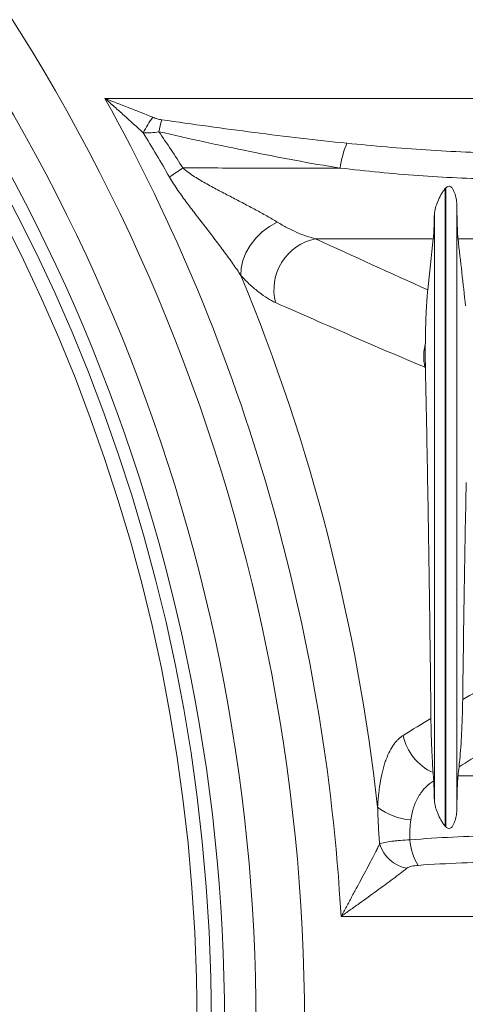
# Model space of a CAD drawing. Units: inches. Extents: x 3512 to 5651, y -3674 to -3224.
# Drawn here: x 5284 to 5288, y -3275 to -3267 of the extents above; entities that cross this region are included whole.
import ezdxf

# ---------------------------------------------------------------- set-up
doc = ezdxf.new("R2010")
doc.units = ezdxf.units.IN
doc.header["$MEASUREMENT"] = 0

msp = doc.modelspace()

# ---------------------------------------------------------------- linework, layer by layer
at = {"color": 7, "linetype": 'Continuous', "lineweight": 15}
for p, q in [((5291.2568, -3267.2516), (5284.7527, -3267.2516)), ((5287.6015, -3273.3424), (5287.6015, -3268.0066)), ((5287.6063, -3268.0018), (5287.6063, -3273.3472)), ((5287.6976, -3273.2096), (5287.6976, -3268.1394)), ((5287.5102, -3268.22), (5287.5102, -3273.129)), ((5286.7288, -3274.0973), (5291.2568, -3274.0973))]:
    msp.add_line(p, q, dxfattribs=at)
at = {"color": 7, "linetype": 'Continuous', "lineweight": 15, "flags": 128}
msp.add_lwpolyline([(5285.891, -3268.7346), (5285.8923, -3268.6737), (5285.906, -3268.6098), (5285.9317, -3268.5451), (5285.9684, -3268.482), (5286.0149, -3268.4226), (5286.0695, -3268.3691), (5286.1302, -3268.3234), (5286.195, -3268.2871)], dxfattribs=at)
at = {"color": 7, "linetype": 'Continuous', "lineweight": 15}
for radius in [14.8554, 14.7353]:
    msp.add_circle((5270.7888, -3274.9908), radius, dxfattribs=at)
for centre, radius, start, end in [((5270.7888, -3274.9908), 15.6348, 314.31931, 45.68069), ((5270.7888, -3274.9908), 14.965, 312.74594, 47.25406), ((5270.7888, -3274.9908), 15.2289, 314.31931, 45.68069), ((5270.7888, -3274.9908), 15.965, 3.208, 28.99639), ((5286.211, -3268.1565), 1.2956, 144.77824, 151.52918), ((5287.695, -3268.0848), 2.552, 165.15277, 167.4546), ((5287.5106, -3267.9351), 0.795, 157.19015, 172.79522), ((5288.6383, -3272.661), 5.8096, 123.81399, 125.15239), ((5286.6016, -3268.8531), 0.4344, 101.34858, 194.37119), ((5270.7888, -3274.9908), 16.3468, 6.35216, 22.5021), ((5287.85, -3269.4114), 0.4287, 165.77555, 192.07912), ((5294.3351, -3269.3806), 6.9011, 179.38074, 180.96826), ((5287.5406, -3269.6174), 0.1599, 131.30339, 133.35641), ((5287.6727, -3272.4979), 0.4315, 191.24058, 246.37946), ((5287.3452, -3272.7914), 0.4988, 231.57618, 266.28314), ((5287.3342, -3273.4032), 0.2959, 197.28704, 259.42721), ((5287.7689, -3273.427), 0.464, 183.60209, 211.57182)]:
    msp.add_arc(centre, radius, start, end, dxfattribs=at)
at = {"color": 7, "linetype": 'Continuous', "lineweight": 15, "transparency": 33554521}
for points, knots in [([(5285.0721, -3267.5389), (5285.0195, -3267.4908), (5284.9665, -3267.4428), (5284.8866, -3267.371), (5284.8599, -3267.3471), (5284.8064, -3267.2993), (5284.7795, -3267.2754), (5284.7527, -3267.2516)], [0, 0, 0, 0, 0.5, 0.5, 0.75, 0.75, 1, 1, 1, 1]), ([(5285.1526, -3267.4093), (5285.0865, -3267.3828), (5285.02, -3267.3564), (5284.8865, -3267.3038), (5284.8196, -3267.2776), (5284.7527, -3267.2516)], [0, 0, 0, 0, 0.5, 0.5, 1, 1, 1, 1]), ([(5285.2283, -3267.4309), (5285.2151, -3267.429), (5285.2023, -3267.426), (5285.1772, -3267.4186), (5285.1648, -3267.4142), (5285.1526, -3267.4093)], [0, 0, 0, 0, 0.5, 0.5, 1, 1, 1, 1]), ([(5286.7777, -3267.6269), (5286.6488, -3267.6139), (5286.5198, -3267.5998), (5286.2617, -3267.5698), (5286.1326, -3267.554), (5285.7453, -3267.5043), (5285.487, -3267.4684), (5285.2283, -3267.4309)], [0, 0, 0, 0, 0.25, 0.25, 0.5, 0.5, 1, 1, 1, 1]), ([(5285.0721, -3267.5389), (5285.0938, -3267.5412), (5285.1157, -3267.5415), (5285.1596, -3267.5388), (5285.1817, -3267.5357), (5285.204, -3267.5305)], [0, 0, 0, 0, 0.5, 0.5, 1, 1, 1, 1]), ([(5285.204, -3267.5305), (5285.4579, -3267.5889), (5285.7112, -3267.6448), (5286.0905, -3267.722), (5286.2168, -3267.7467), (5286.4695, -3267.7933), (5286.5959, -3267.8153), (5286.7218, -3267.8354)], [0, 0, 0, 0, 0.5, 0.5, 0.75, 0.75, 1, 1, 1, 1]), ([(5288.1031, -3267.7085), (5287.8831, -3267.7072), (5287.6628, -3267.6981), (5287.2211, -3267.6692), (5286.9997, -3267.6493), (5286.7777, -3267.6269)], [0, 0, 0, 0, 0.5, 0.5, 1, 1, 1, 1]), ([(5286.195, -3268.2871), (5286.167, -3268.2699), (5286.1375, -3268.2527), (5286.0765, -3268.2182), (5286.045, -3268.2009), (5285.9804, -3268.1661), (5285.9473, -3268.1486), (5285.8803, -3268.1134), (5285.8464, -3268.0958), (5285.7781, -3268.0604), (5285.7437, -3268.0425), (5285.6747, -3268.006), (5285.6401, -3267.9874), (5285.571, -3267.9489), (5285.5365, -3267.9289), (5285.4857, -3267.8964), (5285.4688, -3267.885), (5285.4361, -3267.8609), (5285.4202, -3267.8482), (5285.4053, -3267.8342)], [0, 0, 0, 0, 0.125, 0.125, 0.25, 0.25, 0.375, 0.375, 0.5, 0.5, 0.625, 0.625, 0.75, 0.75, 0.875, 0.875, 0.9375, 0.9375, 1, 1, 1, 1]), ([(5286.7218, -3267.8354), (5286.5057, -3267.8352), (5286.2879, -3267.835), (5285.9585, -3267.8347), (5285.8483, -3267.8346), (5285.627, -3267.8344), (5285.5162, -3267.8343), (5285.4053, -3267.8342)], [0, 0, 0, 0, 0.5, 0.5, 0.75, 0.75, 1, 1, 1, 1]), ([(5286.7218, -3267.8354), (5286.9414, -3267.8603), (5287.159, -3267.8822), (5287.4836, -3267.9061), (5287.5914, -3267.9125), (5287.8066, -3267.9218), (5287.914, -3267.9246), (5288.021, -3267.9254)], [0, 0, 0, 0, 0.5, 0.5, 0.75, 0.75, 1, 1, 1, 1]), ([(5285.2934, -3267.911), (5285.3152, -3267.9491), (5285.3392, -3267.9859), (5285.3887, -3268.0579), (5285.4144, -3268.093), (5285.4662, -3268.1625), (5285.4924, -3268.1969), (5285.5449, -3268.2652), (5285.5712, -3268.2991), (5285.6234, -3268.3668), (5285.6494, -3268.4005), (5285.7007, -3268.468), (5285.7262, -3268.5018), (5285.7758, -3268.5689), (5285.8, -3268.6023), (5285.8469, -3268.6687), (5285.8696, -3268.7017), (5285.891, -3268.7346)], [0, 0, 0, 0, 0.125, 0.125, 0.25, 0.25, 0.375, 0.375, 0.5, 0.5, 0.625, 0.625, 0.75, 0.75, 0.875, 0.875, 1, 1, 1, 1]), ([(5287.6015, -3268.0066), (5287.5939, -3268.0143), (5287.5876, -3268.0229), (5287.5757, -3268.0405), (5287.5703, -3268.0497), (5287.555, -3268.0771), (5287.5462, -3268.0955), (5287.5305, -3268.1323), (5287.5238, -3268.1507), (5287.5139, -3268.1862), (5287.5105, -3268.2034), (5287.5102, -3268.22)], [0, 0, 0, 0, 0.125, 0.125, 0.25, 0.25, 0.5, 0.5, 0.75, 0.75, 1, 1, 1, 1]), ([(5287.6976, -3268.1394), (5287.6974, -3268.1231), (5287.6956, -3268.1069), (5287.6894, -3268.0744), (5287.685, -3268.0581), (5287.676, -3268.034), (5287.6725, -3268.026), (5287.6643, -3268.0106), (5287.6597, -3268.0032), (5287.6505, -3267.9938), (5287.647, -3267.9909), (5287.639, -3267.9871), (5287.6344, -3267.9863), (5287.6253, -3267.9877), (5287.6209, -3267.9898), (5287.6131, -3267.9951), (5287.6096, -3267.9983), (5287.6063, -3268.0018)], [0, 0, 0, 0, 0.25, 0.25, 0.5, 0.5, 0.625, 0.625, 0.75, 0.75, 0.8125, 0.8125, 0.875, 0.875, 0.9375, 0.9375, 1, 1, 1, 1]), ([(5287.7082, -3268.428), (5287.7071, -3268.4182), (5287.7061, -3268.4047), (5287.7046, -3268.3788), (5287.7041, -3268.3693), (5287.7031, -3268.3483), (5287.7026, -3268.3367), (5287.7013, -3268.2999), (5287.7004, -3268.2722), (5287.6989, -3268.2104), (5287.6982, -3268.1761), (5287.6976, -3268.1394)], [0, 0, 0, 0, 0.25, 0.25, 0.375, 0.375, 0.5, 0.5, 0.75, 0.75, 1, 1, 1, 1]), ([(5287.5013, -3268.4278), (5287.5022, -3268.4199), (5287.503, -3268.4096), (5287.5046, -3268.3841), (5287.5054, -3268.3689), (5287.5065, -3268.3425), (5287.5069, -3268.333), (5287.5076, -3268.3132), (5287.508, -3268.3028), (5287.509, -3268.2699), (5287.5096, -3268.246), (5287.5102, -3268.22)], [0, 0, 0, 0, 0.25, 0.25, 0.5, 0.5, 0.625, 0.625, 0.75, 0.75, 1, 1, 1, 1]), ([(5286.5161, -3268.4271), (5286.4648, -3268.4149), (5286.4125, -3268.3969), (5286.3322, -3268.3618), (5286.3052, -3268.3487), (5286.2505, -3268.3199), (5286.2228, -3268.3041), (5286.195, -3268.2871)], [0, 0, 0, 0, 0.5, 0.5, 0.75, 0.75, 1, 1, 1, 1]), ([(5287.7082, -3268.428), (5288.0795, -3268.4282), (5288.4454, -3268.4285), (5288.8957, -3268.4289), (5288.9855, -3268.4289), (5289.1637, -3268.4291), (5289.2523, -3268.4291), (5289.5162, -3268.4293), (5289.6897, -3268.4295), (5289.9465, -3268.4297), (5290.0315, -3268.4297), (5290.2003, -3268.4299), (5290.2842, -3268.4299), (5290.5333, -3268.4301), (5290.6961, -3268.4303), (5291.1745, -3268.4307), (5291.4803, -3268.4309), (5292.0662, -3268.4314), (5292.3463, -3268.4317), (5292.7469, -3268.4321), (5292.8772, -3268.4322), (5293.0676, -3268.4324), (5293.1303, -3268.4325), (5293.2539, -3268.4326), (5293.3148, -3268.4327), (5293.6135, -3268.433), (5293.8357, -3268.4332), (5294.2468, -3268.4337), (5294.4358, -3268.434), (5294.6078, -3268.4343)], [0, 0, 0, 0, 0.125, 0.125, 0.15625, 0.15625, 0.1875, 0.1875, 0.25, 0.25, 0.28125, 0.28125, 0.3125, 0.3125, 0.375, 0.375, 0.5, 0.5, 0.625, 0.625, 0.6875, 0.6875, 0.71875, 0.71875, 0.75, 0.75, 0.875, 0.875, 1, 1, 1, 1]), ([(5285.891, -3268.7346), (5285.904, -3268.7484), (5285.9169, -3268.7617), (5285.9425, -3268.7873), (5285.9553, -3268.7996), (5285.9931, -3268.8347), (5286.0177, -3268.8558), (5286.0901, -3268.9124), (5286.1364, -3268.9414), (5286.1807, -3268.9609)], [0, 0, 0, 0, 0.125, 0.125, 0.25, 0.25, 0.5, 0.5, 1, 1, 1, 1]), ([(5287.4545, -3268.8535), (5287.4526, -3268.8712), (5287.4506, -3268.8925), (5287.4469, -3268.9432), (5287.4451, -3268.9724), (5287.4429, -3269.0158), (5287.4424, -3269.0248), (5287.4415, -3269.0436), (5287.4411, -3269.0534), (5287.4398, -3269.084), (5287.439, -3269.1059), (5287.4375, -3269.154), (5287.4367, -3269.1803), (5287.4358, -3269.2237), (5287.4354, -3269.2389), (5287.4349, -3269.2711), (5287.4347, -3269.2882), (5287.4345, -3269.3061)], [0, 0, 0, 0, 0.25, 0.25, 0.5, 0.5, 0.5625, 0.5625, 0.625, 0.625, 0.75, 0.75, 0.875, 0.875, 0.9375, 0.9375, 1, 1, 1, 1]), ([(5286.1807, -3268.9609), (5286.3941, -3269.0548), (5286.6048, -3269.1473), (5287.0214, -3269.328), (5287.2273, -3269.4162), (5287.4308, -3269.5011)], [0, 0, 0, 0, 0.5, 0.5, 1, 1, 1, 1]), ([(5287.4813, -3272.4406), (5287.4786, -3272.1745), (5287.4756, -3271.9151), (5287.4689, -3271.4076), (5287.4653, -3271.1595), (5287.4575, -3270.6731), (5287.4534, -3270.4347), (5287.4468, -3270.0836), (5287.4446, -3269.9675), (5287.44, -3269.7381), (5287.4377, -3269.6248), (5287.4354, -3269.5127)], [0, 0, 0, 0, 0.25, 0.25, 0.5, 0.5, 0.75, 0.75, 0.875, 0.875, 1, 1, 1, 1]), ([(5287.7472, -3272.2822), (5287.7511, -3271.9595), (5287.7556, -3271.6483), (5287.7654, -3271.0441), (5287.7707, -3270.7512), (5287.7764, -3270.4656)], [0, 0, 0, 0, 0.5, 0.5, 1, 1, 1, 1]), ([(5287.7472, -3272.2822), (5287.747, -3272.295), (5287.7468, -3272.3069), (5287.7464, -3272.3297), (5287.7462, -3272.3405), (5287.7455, -3272.3718), (5287.7449, -3272.3911), (5287.7438, -3272.4269), (5287.7433, -3272.4435), (5287.7421, -3272.4749), (5287.7415, -3272.4898), (5287.7402, -3272.5182), (5287.7396, -3272.5318), (5287.7383, -3272.5579), (5287.7377, -3272.5705), (5287.7357, -3272.6067), (5287.7344, -3272.6289), (5287.7304, -3272.6914), (5287.7277, -3272.7276), (5287.7222, -3272.7924), (5287.7195, -3272.8209), (5287.7167, -3272.8459)], [0, 0, 0, 0, 0.03125, 0.03125, 0.0625, 0.0625, 0.125, 0.125, 0.1875, 0.1875, 0.25, 0.25, 0.3125, 0.3125, 0.375, 0.375, 0.5, 0.5, 0.75, 0.75, 1, 1, 1, 1]), ([(5287.7167, -3272.8459), (5287.8517, -3272.7608), (5287.9865, -3272.6772), (5288.2563, -3272.514), (5288.3911, -3272.4344), (5288.5263, -3272.3576)], [0, 0, 0, 0, 0.5, 0.5, 1, 1, 1, 1]), ([(5287.4813, -3272.4406), (5287.4815, -3272.4576), (5287.4817, -3272.4734), (5287.4822, -3272.5035), (5287.4825, -3272.5177), (5287.4831, -3272.545), (5287.4834, -3272.558), (5287.4841, -3272.5827), (5287.4845, -3272.5945), (5287.4855, -3272.6283), (5287.4863, -3272.6491), (5287.4879, -3272.6883), (5287.4887, -3272.7067), (5287.4911, -3272.7588), (5287.4928, -3272.7894), (5287.4963, -3272.8452), (5287.498, -3272.8704), (5287.4998, -3272.8932)], [0, 0, 0, 0, 0.0625, 0.0625, 0.125, 0.125, 0.1875, 0.1875, 0.25, 0.25, 0.375, 0.375, 0.5, 0.5, 0.75, 0.75, 1, 1, 1, 1]), ([(5287.2495, -3272.582), (5287.2356, -3272.5906), (5287.2221, -3272.6011), (5287.2025, -3272.6198), (5287.1961, -3272.6265), (5287.1835, -3272.6411), (5287.1773, -3272.6489), (5287.1471, -3272.6904), (5287.1254, -3272.7315), (5287.1017, -3272.7945), (5287.0971, -3272.8078), (5287.0884, -3272.8352), (5287.0842, -3272.8494), (5287.0725, -3272.8935), (5287.0655, -3272.925), (5287.0534, -3272.9922), (5287.0482, -3273.0282), (5287.0401, -3273.103), (5287.0371, -3273.1418), (5287.0352, -3273.1822)], [0, 0, 0, 0, 0.125, 0.125, 0.1875, 0.1875, 0.25, 0.25, 0.5, 0.5, 0.5625, 0.5625, 0.625, 0.625, 0.75, 0.75, 0.875, 0.875, 1, 1, 1, 1]), ([(5287.6976, -3273.2096), (5287.6982, -3273.1729), (5287.6989, -3273.1392), (5287.7, -3273.0929), (5287.7004, -3273.0782), (5287.7013, -3273.0502), (5287.7017, -3273.037), (5287.7031, -3273.0001), (5287.704, -3272.9793), (5287.7056, -3272.9532), (5287.7061, -3272.9454), (5287.7072, -3272.9317), (5287.7077, -3272.9259), (5287.7082, -3272.921)], [0, 0, 0, 0, 0.25, 0.25, 0.375, 0.375, 0.5, 0.5, 0.75, 0.75, 0.875, 0.875, 1, 1, 1, 1]), ([(5294.6078, -3272.9147), (5294.4358, -3272.915), (5294.2468, -3272.9152), (5293.8357, -3272.9157), (5293.6135, -3272.916), (5293.3148, -3272.9163), (5293.2539, -3272.9164), (5293.1303, -3272.9165), (5293.0676, -3272.9166), (5292.8772, -3272.9168), (5292.7469, -3272.9169), (5292.3463, -3272.9173), (5292.0662, -3272.9176), (5291.4803, -3272.9181), (5291.1745, -3272.9183), (5290.6961, -3272.9187), (5290.5333, -3272.9189), (5290.2842, -3272.9191), (5290.2003, -3272.9191), (5290.0315, -3272.9193), (5289.9465, -3272.9193), (5289.6897, -3272.9195), (5289.5162, -3272.9197), (5289.2523, -3272.9199), (5289.1637, -3272.9199), (5288.9855, -3272.9201), (5288.8957, -3272.9201), (5288.4454, -3272.9205), (5288.0795, -3272.9207), (5287.7082, -3272.921)], [0, 0, 0, 0, 0.125, 0.125, 0.25, 0.25, 0.28125, 0.28125, 0.3125, 0.3125, 0.375, 0.375, 0.5, 0.5, 0.625, 0.625, 0.6875, 0.6875, 0.71875, 0.71875, 0.75, 0.75, 0.8125, 0.8125, 0.84375, 0.84375, 0.875, 0.875, 1, 1, 1, 1]), ([(5287.3129, -3273.2891), (5287.3157, -3273.2685), (5287.3194, -3273.2487), (5287.3262, -3273.2202), (5287.3287, -3273.2109), (5287.334, -3273.1926), (5287.3369, -3273.1836), (5287.3522, -3273.1402), (5287.367, -3273.1098), (5287.3924, -3273.0694), (5287.4014, -3273.0567), (5287.4202, -3273.0333), (5287.43, -3273.0226), (5287.4603, -3272.9927), (5287.4818, -3272.9761), (5287.5044, -3272.9622)], [0, 0, 0, 0, 0.125, 0.125, 0.1875, 0.1875, 0.25, 0.25, 0.5, 0.5, 0.625, 0.625, 0.75, 0.75, 1, 1, 1, 1]), ([(5287.5102, -3273.129), (5287.5094, -3273.0932), (5287.5085, -3273.0615), (5287.5071, -3273.0196), (5287.5066, -3273.0067), (5287.5055, -3272.9827), (5287.505, -3272.9719), (5287.5044, -3272.9622)], [0, 0, 0, 0, 0.5, 0.5, 0.75, 0.75, 1, 1, 1, 1]), ([(5287.5102, -3273.129), (5287.5105, -3273.1456), (5287.5139, -3273.1628), (5287.5214, -3273.1896), (5287.5244, -3273.1988), (5287.5309, -3273.217), (5287.5345, -3273.2261), (5287.5462, -3273.2535), (5287.555, -3273.272), (5287.5704, -3273.2995), (5287.5758, -3273.3085), (5287.5876, -3273.3261), (5287.5939, -3273.3347), (5287.6015, -3273.3424)], [0, 0, 0, 0, 0.25, 0.25, 0.375, 0.375, 0.5, 0.5, 0.75, 0.75, 0.875, 0.875, 1, 1, 1, 1]), ([(5287.0352, -3273.1822), (5287.0368, -3273.2331), (5287.0387, -3273.2846), (5287.0439, -3273.3877), (5287.0473, -3273.4394), (5287.0516, -3273.4912)], [0, 0, 0, 0, 0.5, 0.5, 1, 1, 1, 1]), ([(5287.6063, -3273.3472), (5287.6096, -3273.3507), (5287.6131, -3273.3539), (5287.621, -3273.3592), (5287.6254, -3273.3614), (5287.6345, -3273.3627), (5287.6391, -3273.3619), (5287.6472, -3273.358), (5287.6506, -3273.3551), (5287.6597, -3273.3457), (5287.6644, -3273.3383), (5287.6725, -3273.3229), (5287.6759, -3273.315), (5287.6849, -3273.2911), (5287.6893, -3273.2749), (5287.6956, -3273.2421), (5287.6974, -3273.2258), (5287.6976, -3273.2096)], [0, 0, 0, 0, 0.0625, 0.0625, 0.125, 0.125, 0.1875, 0.1875, 0.25, 0.25, 0.375, 0.375, 0.5, 0.5, 0.75, 0.75, 1, 1, 1, 1]), ([(5287.3059, -3273.4562), (5287.3037, -3273.4276), (5287.3036, -3273.3992), (5287.3064, -3273.3429), (5287.3093, -3273.3155), (5287.3129, -3273.2891)], [0, 0, 0, 0, 0.5, 0.5, 1, 1, 1, 1]), ([(5287.0516, -3273.4912), (5287.047, -3273.5007), (5287.042, -3273.5108), (5287.0316, -3273.5316), (5287.0262, -3273.5424), (5287.0093, -3273.5756), (5286.9973, -3273.5989), (5286.9719, -3273.6476), (5286.9588, -3273.6725), (5286.9319, -3273.7232), (5286.9182, -3273.7489), (5286.8902, -3273.8011), (5286.876, -3273.8276), (5286.847, -3273.8811), (5286.8325, -3273.908), (5286.8031, -3273.9618), (5286.7884, -3273.9888), (5286.7662, -3274.0294), (5286.7587, -3274.043), (5286.7475, -3274.0633), (5286.7438, -3274.0701), (5286.7363, -3274.0837), (5286.7326, -3274.0905), (5286.7288, -3274.0973)], [0, 0, 0, 0, 0.0625, 0.0625, 0.125, 0.125, 0.25, 0.25, 0.375, 0.375, 0.5, 0.5, 0.625, 0.625, 0.75, 0.75, 0.875, 0.875, 0.9375, 0.9375, 0.96875, 0.96875, 1, 1, 1, 1]), ([(5287.3059, -3273.4562), (5287.2779, -3273.4577), (5287.2508, -3273.4593), (5287.2129, -3273.4622), (5287.2006, -3273.4632), (5287.1768, -3273.4655), (5287.1653, -3273.4667), (5287.1325, -3273.4708), (5287.1129, -3273.4739), (5287.0871, -3273.4796), (5287.079, -3273.4817), (5287.0643, -3273.4862), (5287.0576, -3273.4886), (5287.0516, -3273.4912)], [0, 0, 0, 0, 0.25, 0.25, 0.375, 0.375, 0.5, 0.5, 0.75, 0.75, 0.875, 0.875, 1, 1, 1, 1]), ([(5287.2799, -3273.6941), (5287.2719, -3273.7005), (5287.2634, -3273.7072), (5287.2456, -3273.7211), (5287.2362, -3273.7283), (5287.2073, -3273.7504), (5287.1867, -3273.766), (5287.1433, -3273.7984), (5287.1208, -3273.8151), (5287.075, -3273.8488), (5287.0515, -3273.8659), (5286.98, -3273.918), (5286.9304, -3273.9537), (5286.8554, -3274.0075), (5286.8301, -3274.0255), (5286.7922, -3274.0524), (5286.7796, -3274.0614), (5286.7606, -3274.0749), (5286.7542, -3274.0794), (5286.7416, -3274.0884), (5286.7352, -3274.0928), (5286.7288, -3274.0973)], [0, 0, 0, 0, 0.0625, 0.0625, 0.125, 0.125, 0.25, 0.25, 0.375, 0.375, 0.5, 0.5, 0.75, 0.75, 0.875, 0.875, 0.9375, 0.9375, 0.96875, 0.96875, 1, 1, 1, 1]), ([(5287.2799, -3273.6941), (5287.2847, -3273.6903), (5287.2909, -3273.6869), (5287.3046, -3273.6814), (5287.3123, -3273.6792), (5287.3369, -3273.6735), (5287.3549, -3273.6713), (5287.3736, -3273.6699)], [0, 0, 0, 0, 0.25, 0.25, 0.5, 0.5, 1, 1, 1, 1])]:
    msp.add_open_spline(points, degree=3, knots=knots, dxfattribs=at)
for points in [[(5285.2934, -3267.911), (5285.2216, -3267.7857), (5285.1478, -3267.6617), (5285.0721, -3267.5389)], [(5285.4053, -3267.8342), (5285.3397, -3267.7318), (5285.2726, -3267.6306), (5285.204, -3267.5305)], [(5287.6063, -3268.0018), (5287.6047, -3268.0034), (5287.6031, -3268.005), (5287.6015, -3268.0066)], [(5286.5161, -3268.4271), (5286.8486, -3268.4274), (5287.177, -3268.4276), (5287.5013, -3268.4278)], [(5287.4545, -3268.8535), (5287.1478, -3268.7166), (5286.8351, -3268.5735), (5286.5161, -3268.4271)], [(5287.5013, -3268.4278), (5287.4857, -3268.57), (5287.4701, -3268.7119), (5287.4545, -3268.8535)], [(5287.7082, -3268.428), (5287.7293, -3268.6157), (5287.7503, -3268.8025), (5287.7713, -3268.9875)], [(5287.4308, -3269.5011), (5287.4323, -3269.505), (5287.4338, -3269.5088), (5287.4354, -3269.5127)], [(5287.4351, -3269.4973), (5287.4351, -3269.5025), (5287.4353, -3269.5077), (5287.4354, -3269.5127)], [(5288.1945, -3272.0278), (5288.045, -3272.1096), (5287.896, -3272.1948), (5287.7472, -3272.2822)], [(5287.4813, -3272.4406), (5287.404, -3272.4873), (5287.3268, -3272.5345), (5287.2495, -3272.582)], [(5287.4998, -3272.8932), (5287.5014, -3272.9135), (5287.5029, -3272.9359), (5287.5044, -3272.9622)], [(5287.7167, -3272.8459), (5287.7138, -3272.8709), (5287.711, -3272.896), (5287.7082, -3272.921)], [(5287.6015, -3273.3424), (5287.6031, -3273.344), (5287.6047, -3273.3456), (5287.6063, -3273.3472)], [(5288.021, -3273.4236), (5287.7843, -3273.4252), (5287.5461, -3273.4372), (5287.3059, -3273.4562)], [(5287.3736, -3273.6699), (5287.6174, -3273.6528), (5287.8605, -3273.6419), (5288.1031, -3273.6405)]]:
    msp.add_open_spline(points, degree=3, dxfattribs=at)

doc.saveas('drawing.dxf')
